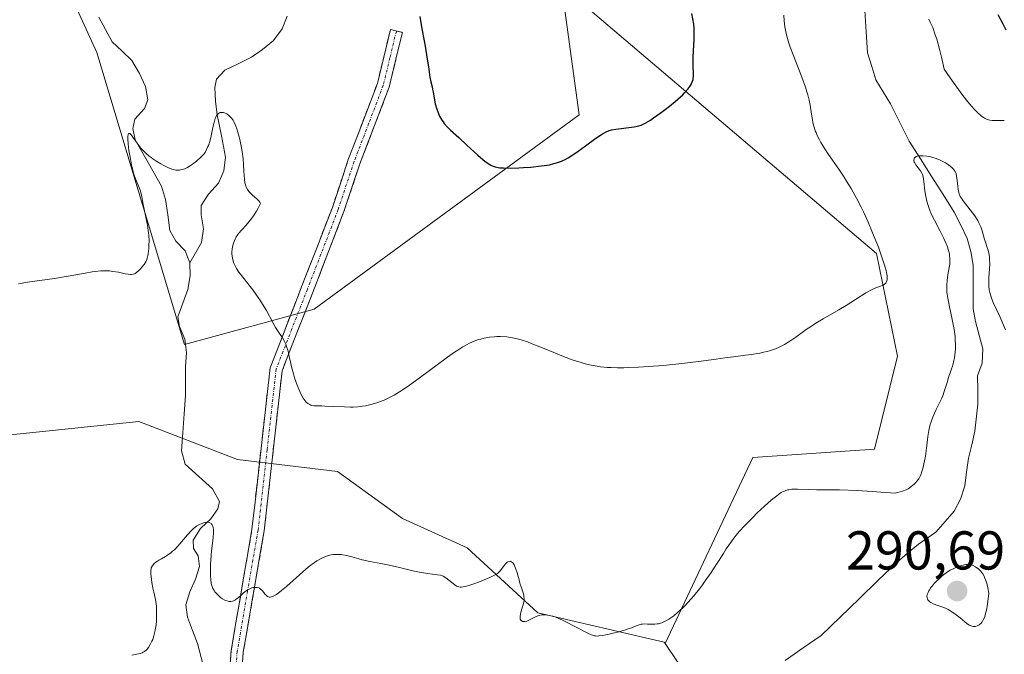
# Model space of a CAD drawing. Units: metres. Extents: x 622141 to 625623, y 4669349 to 4671722.
# Drawn here: x 624198 to 624378, y 4669490 to 4669607 of the extents above; entities that cross this region are included whole.
import ezdxf
from ezdxf.enums import TextEntityAlignment as Align

# ---------------------------------------------------------------- set-up
doc = ezdxf.new("R2010")
doc.units = ezdxf.units.M
doc.header["$MEASUREMENT"] = 0
doc.linetypes.add('TRAZO_Y_PUNTO', pattern=[1, 0.5, -0.25, 0, -0.25])
doc.linetypes.add('TRAZOSX2', pattern=[1.5, 1, -0.5])
for name, color, linetype, lineweight in [('Camino', 19, 'TRAZOSX2', 0), ('Camino Cxs', 19, 'Continuous', 0), ('Camino eje', 19, 'TRAZO_Y_PUNTO', 0), ('Carátula', 7, 'Continuous', 5), ('Corriente natural lineal', 142, 'Continuous', 13), ('Cultivos herbáceos CxS', 92, 'Continuous', 0), ('Curva de nivel maestra', 36, 'Continuous', 30), ('Curva de nivel normal', 36, 'Continuous', 0), ('Matorral CxS', 135, 'Continuous', 0), ('Punto de cota en terreno', 7, 'Continuous', 0), ('Rótulo de punto de cota en terreno', 19, 'Continuous', 0), ('Suelo desnudo CxS', 43, 'Continuous', 0)]:
    doc.layers.add(name, color=color, linetype=linetype, lineweight=lineweight)
doc.styles.add('Arial', font='txt', dxfattribs={"height": 0.2})

# ---------------------------------------------------------------- blocks, each defined once
blk = doc.blocks.new('*U190')
at = {"layer": 'Curva de nivel normal', "color": 36, "linetype": 'Continuous', "lineweight": 0}
blk.add_polyline3d([(624218.18, 4669490.13, 290), (624219.13, 4669490.3, 290), (624219.78, 4669490.47, 290), (624220.08, 4669490.58, 290), (624220.24, 4669490.66, 290), (624220.5, 4669490.82, 290), (624220.85, 4669491.1, 290), (624221, 4669491.26, 290), (624221.23, 4669491.53, 290), (624221.57, 4669492.06, 290), (624221.87, 4669492.67, 290), (624222.02, 4669493.03, 290), (624222.23, 4669493.66, 290), (624222.41, 4669494.39, 290), (624222.49, 4669494.8, 290), (624222.62, 4669495.7, 290), (624222.68, 4669496.34, 290), (624222.73, 4669497.67, 290), (624222.71, 4669498.64, 290), (624222.68, 4669499.1, 290), (624222.63, 4669499.54, 290), (624222.52, 4669500.35, 290), (624222.37, 4669501.1, 290), (624222.06, 4669502.46, 290), (624221.87, 4669503.42, 290), (624221.77, 4669504.02, 290), (624221.66, 4669505.05, 290), (624221.67, 4669505.63, 290), (624221.71, 4669505.94, 290), (624221.76, 4669506.12, 290), (624221.92, 4669506.46, 290), (624222.15, 4669506.77, 290), (624222.3, 4669506.93, 290), (624222.58, 4669507.17, 290), (624223.14, 4669507.54, 290), (624223.61, 4669507.8, 290), (624224.34, 4669508.21, 290), (624224.73, 4669508.46, 290), (624225.34, 4669508.9, 290), (624225.66, 4669509.16, 290), (624225.97, 4669509.45, 290), (624226.58, 4669510.1, 290), (624228.36, 4669512.2, 290), (624229.1, 4669512.99, 290), (624229.46, 4669513.32, 290), (624230.01, 4669513.75, 290), (624230.56, 4669514.09, 290), (624230.85, 4669514.22, 290), (624231.37, 4669514.4, 290), (624231.63, 4669514.45, 290), (624232, 4669514.47, 290), (624232.34, 4669514.41, 290), (624232.49, 4669514.35, 290), (624232.68, 4669514.23, 290), (624232.76, 4669514.16, 290), (624232.87, 4669514.02, 290), (624233, 4669513.76, 290), (624233.08, 4669513.44, 290), (624233.11, 4669513.19, 290), (624233.12, 4669512.62, 290), (624233.05, 4669511.62, 290), (624232.77, 4669509.24, 290), (624232.69, 4669508.41, 290), (624232.59, 4669506.74, 290), (624232.56, 4669505.57, 290), (624232.59, 4669504.52, 290), (624232.63, 4669504.05, 290), (624232.74, 4669503.25, 290), (624232.82, 4669502.91, 290), (624232.88, 4669502.7, 290), (624233.04, 4669502.32, 290), (624233.23, 4669501.97, 290), (624233.38, 4669501.76, 290), (624233.74, 4669501.34, 290), (624234.17, 4669500.92, 290), (624234.42, 4669500.72, 290), (624234.8, 4669500.45, 290), (624235.21, 4669500.23, 290), (624235.41, 4669500.14, 290), (624235.82, 4669500.01, 290), (624236.02, 4669499.98, 290), (624236.32, 4669499.97, 290), (624236.6, 4669500.02, 290), (624236.79, 4669500.09, 290), (624237.14, 4669500.27, 290), (624237.31, 4669500.39, 290), (624237.65, 4669500.65, 290), (624238.31, 4669501.25, 290), (624238.64, 4669501.54, 290), (624238.86, 4669501.72, 290), (624239.3, 4669502.04, 290), (624239.64, 4669502.23, 290), (624240.13, 4669502.44, 290), (624240.44, 4669502.52, 290), (624240.59, 4669502.55, 290), (624240.81, 4669502.56, 290), (624241.02, 4669502.55, 290), (624241.15, 4669502.53, 290), (624241.41, 4669502.45, 290), (624241.53, 4669502.39, 290), (624241.76, 4669502.25, 290), (624241.97, 4669502.07, 290), (624242.11, 4669501.93, 290), (624242.37, 4669501.62, 290), (624242.62, 4669501.27, 290), (624242.76, 4669501.11, 290), (624243, 4669500.91, 290), (624243.19, 4669500.82, 290), (624243.3, 4669500.79, 290), (624243.48, 4669500.78, 290), (624243.76, 4669500.83, 290), (624243.92, 4669500.88, 290), (624244.19, 4669500.99, 290), (624244.65, 4669501.26, 290), (624245.2, 4669501.65, 290), (624245.6, 4669501.98, 290), (624246.49, 4669502.74, 290), (624249.47, 4669505.42, 290), (624250.46, 4669506.25, 290), (624250.93, 4669506.62, 290), (624251.61, 4669507.11, 290), (624252.04, 4669507.4, 290), (624252.85, 4669507.86, 290), (624253.23, 4669508.04, 290), (624253.97, 4669508.33, 290), (624254.67, 4669508.5, 290), (624255.12, 4669508.57, 290), (624255.42, 4669508.59, 290), (624256, 4669508.6, 290), (624256.5, 4669508.56, 290), (624256.82, 4669508.52, 290), (624257.47, 4669508.4, 290), (624258.44, 4669508.16, 290), (624259.71, 4669507.79, 290), (624260.34, 4669507.62, 290), (624261.75, 4669507.3, 290), (624263.78, 4669506.92, 290), (624264.96, 4669506.69, 290), (624266.94, 4669506.25, 290), (624269.64, 4669505.61, 290), (624270.84, 4669505.36, 290), (624272.29, 4669505.1, 290), (624274.14, 4669504.87, 290), (624274.65, 4669504.77, 290), (624274.88, 4669504.71, 290), (624275.18, 4669504.58, 290), (624275.65, 4669504.29, 290), (624277.31, 4669502.99, 290), (624277.61, 4669502.8, 290), (624277.77, 4669502.73, 290), (624278.02, 4669502.66, 290), (624278.3, 4669502.62, 290), (624278.46, 4669502.62, 290), (624278.84, 4669502.66, 290), (624279.05, 4669502.7, 290), (624279.42, 4669502.78, 290), (624279.84, 4669502.9, 290), (624280.8, 4669503.21, 290), (624281.83, 4669503.59, 290), (624282.52, 4669503.85, 290), (624283.73, 4669504.37, 290), (624284.09, 4669504.54, 290), (624284.67, 4669504.84, 290), (624285.08, 4669505.1, 290), (624285.3, 4669505.27, 290), (624285.63, 4669505.62, 290), (624285.96, 4669506.06, 290), (624286.37, 4669506.64, 290), (624286.58, 4669506.89, 290), (624286.87, 4669507.15, 290), (624287.02, 4669507.24, 290), (624287.25, 4669507.32, 290), (624287.47, 4669507.33, 290), (624287.57, 4669507.3, 290), (624287.75, 4669507.2, 290), (624287.84, 4669507.13, 290), (624287.97, 4669506.98, 290), (624288.16, 4669506.68, 290), (624288.25, 4669506.5, 290), (624288.43, 4669506.05, 290), (624288.69, 4669505.2, 290), (624289.05, 4669503.93, 290), (624289.22, 4669503.3, 290), (624289.49, 4669502.47, 290), (624289.8, 4669501.53, 290), (624289.9, 4669501.11, 290), (624289.94, 4669500.9, 290), (624289.97, 4669500.51, 290), (624289.96, 4669500.14, 290), (624289.94, 4669499.89, 290), (624289.83, 4669499.38, 290), (624289.65, 4669498.8, 290), (624289.39, 4669498.03, 290), (624289.29, 4669497.67, 290), (624289.23, 4669497.23, 290), (624289.24, 4669497.03, 290), (624289.28, 4669496.76, 290), (624289.38, 4669496.55, 290), (624289.45, 4669496.46, 290), (624289.7, 4669496.31, 290), (624289.86, 4669496.28, 290), (624290.14, 4669496.28, 290), (624290.46, 4669496.36, 290), (624290.63, 4669496.43, 290), (624291.2, 4669496.72, 290), (624292.04, 4669497.17, 290), (624292.49, 4669497.35, 290), (624292.71, 4669497.42, 290), (624293.17, 4669497.5, 290), (624293.63, 4669497.52, 290), (624293.95, 4669497.51, 290), (624294.59, 4669497.42, 290), (624295.26, 4669497.25, 290), (624295.62, 4669497.13, 290), (624296.24, 4669496.9, 290), (624297.38, 4669496.37, 290), (624301.67, 4669494.16, 290), (624302.25, 4669493.89, 290), (624302.5, 4669493.8, 290), (624302.85, 4669493.7, 290), (624303.02, 4669493.67, 290), (624303.37, 4669493.64, 290), (624303.65, 4669493.65, 290), (624304.34, 4669493.74, 290), (624305.56, 4669493.99, 290), (624306.26, 4669494.15, 290), (624307.34, 4669494.43, 290), (624308.37, 4669494.72, 290), (624308.83, 4669494.87, 290), (624309.63, 4669495.16, 290), (624310.48, 4669495.5, 290), (624310.86, 4669495.64, 290), (624311.39, 4669495.79, 290), (624311.67, 4669495.83, 290), (624311.95, 4669495.85, 290), (624312.56, 4669495.84, 290), (624313.43, 4669495.8, 290), (624313.88, 4669495.81, 290), (624314.35, 4669495.86, 290), (624314.58, 4669495.9, 290), (624314.94, 4669495.99, 290), (624315.19, 4669496.07, 290), (624315.68, 4669496.28, 290), (624315.94, 4669496.41, 290), (624316.46, 4669496.72, 290), (624316.99, 4669497.08, 290), (624317.36, 4669497.36, 290), (624318.13, 4669498, 290), (624318.95, 4669498.76, 290), (624319.37, 4669499.18, 290), (624320.03, 4669499.86, 290), (624321.04, 4669501.01, 290), (624322.08, 4669502.31, 290), (624322.61, 4669503.01, 290), (624323.14, 4669503.75, 290), (624324.19, 4669505.28, 290), (624325.21, 4669506.83, 290), (624326.44, 4669508.75, 290), (624326.98, 4669509.59, 290), (624327.91, 4669510.96, 290), (624328.34, 4669511.55, 290), (624329.02, 4669512.4, 290), (624329.4, 4669512.83, 290), (624330.29, 4669513.8, 290), (624331.81, 4669515.35, 290), (624332.66, 4669516.18, 290), (624333.95, 4669517.41, 290), (624335.17, 4669518.5, 290), (624335.72, 4669518.96, 290), (624336.21, 4669519.34, 290), (624336.51, 4669519.56, 290), (624337.05, 4669519.91, 290), (624337.29, 4669520.05, 290), (624337.75, 4669520.26, 290), (624338.17, 4669520.39, 290), (624338.44, 4669520.45, 290), (624338.99, 4669520.52, 290), (624339.31, 4669520.53, 290), (624340.04, 4669520.53, 290), (624342.04, 4669520.46, 290), (624343.46, 4669520.44, 290), (624346.01, 4669520.42, 290), (624347.7, 4669520.39, 290), (624350.95, 4669520.27, 290), (624353.69, 4669520.11, 290), (624355.25, 4669520, 290), (624357.86, 4669519.79, 290), (624358.38, 4669519.92, 290), (624359.25, 4669520.17, 290), (624359.9, 4669520.44, 290), (624360.25, 4669520.62, 290), (624360.46, 4669520.74, 290), (624360.82, 4669521, 290), (624361.36, 4669521.46, 290), (624361.68, 4669521.78, 290), (624361.87, 4669522, 290), (624362.19, 4669522.44, 290), (624362.47, 4669522.95, 290), (624362.63, 4669523.33, 290), (624362.73, 4669523.62, 290), (624362.93, 4669524.32, 290), (624363.26, 4669525.75, 290), (624363.42, 4669526.61, 290), (624363.64, 4669528.04, 290), (624363.89, 4669530.17, 290), (624364.06, 4669531.27, 290), (624364.3, 4669532.36, 290), (624364.45, 4669532.9, 290), (624364.63, 4669533.43, 290), (624365.06, 4669534.46, 290), (624365.38, 4669535.12, 290), (624366, 4669536.37, 290), (624366.42, 4669537.24, 290), (624366.59, 4669537.65, 290), (624366.88, 4669538.44, 290), (624367.38, 4669540.06, 290), (624367.67, 4669540.98, 290), (624368.16, 4669542.43, 290), (624368.41, 4669543.25, 290), (624368.63, 4669544.14, 290), (624368.73, 4669544.62, 290), (624368.87, 4669545.63, 290), (624368.91, 4669546.16, 290), (624368.93, 4669547.01, 290), (624368.89, 4669547.9, 290), (624368.84, 4669548.51, 290), (624368.68, 4669549.76, 290), (624368.34, 4669551.63, 290), (624367.85, 4669553.93, 290), (624367.65, 4669554.91, 290), (624367.53, 4669555.55, 290), (624367.37, 4669556.6, 290), (624367.32, 4669557.43, 290), (624367.32, 4669557.9, 290), (624367.4, 4669558.77, 290), (624367.55, 4669559.78, 290), (624367.78, 4669561.14, 290), (624367.86, 4669561.76, 290), (624367.91, 4669562.5, 290), (624367.91, 4669562.85, 290), (624367.85, 4669563.37, 290), (624367.8, 4669563.64, 290), (624367.66, 4669564.23, 290), (624367.44, 4669564.9, 290), (624367.03, 4669565.9, 290), (624366.79, 4669566.46, 290), (624366.12, 4669567.81, 290), (624365.07, 4669569.82, 290), (624364.56, 4669570.88, 290), (624364.1, 4669571.97, 290), (624363.9, 4669572.52, 290), (624363.74, 4669573.08, 290), (624363.49, 4669574.16, 290), (624363.32, 4669575.19, 290), (624363.12, 4669576.9, 290), (624362.98, 4669577.76, 290), (624362.86, 4669578.17, 290), (624362.76, 4669578.41, 290), (624362.5, 4669578.85, 290), (624361.69, 4669579.94, 290), (624361.47, 4669580.29, 290), (624361.39, 4669580.46, 290), (624361.31, 4669580.74, 290), (624361.3, 4669580.87, 290), (624361.34, 4669581.05, 290), (624361.42, 4669581.21, 290), (624361.65, 4669581.4, 290), (624361.75, 4669581.46, 290), (624361.94, 4669581.52, 290), (624362.35, 4669581.6, 290), (624362.58, 4669581.61, 290), (624362.98, 4669581.61, 290), (624363.65, 4669581.55, 290), (624364.39, 4669581.4, 290), (624364.78, 4669581.29, 290), (624365.18, 4669581.16, 290), (624365.98, 4669580.84, 290), (624366.75, 4669580.47, 290), (624367.07, 4669580.29, 290), (624367.65, 4669579.93, 290), (624368.02, 4669579.67, 290), (624368.26, 4669579.48, 290), (624368.39, 4669579.36, 290), (624368.62, 4669579.11, 290), (624368.71, 4669578.98, 290), (624368.86, 4669578.73, 290), (624368.97, 4669578.47, 290), (624369.03, 4669578.28, 290), (624369.12, 4669577.88, 290), (624369.24, 4669577.09, 290), (624369.35, 4669575.99, 290), (624369.41, 4669575.48, 290), (624369.52, 4669574.9, 290), (624369.61, 4669574.62, 290), (624369.81, 4669574.18, 290), (624370.12, 4669573.67, 290), (624370.34, 4669573.37, 290), (624371.17, 4669572.28, 290), (624372.03, 4669571.16, 290), (624372.44, 4669570.59, 290), (624372.99, 4669569.75, 290), (624373.21, 4669569.35, 290), (624373.55, 4669568.59, 290), (624373.8, 4669567.87, 290), (624374.2, 4669566.49, 290), (624374.43, 4669565.79, 290), (624374.75, 4669564.83, 290), (624374.89, 4669564.32, 290), (624375.06, 4669563.54, 290), (624375.12, 4669563.12, 290), (624375.16, 4669562.7, 290), (624375.19, 4669561.82, 290), (624375.16, 4669560.93, 290), (624375.05, 4669559.23, 290), (624375.02, 4669558.22, 290), (624375.03, 4669557.74, 290), (624375.11, 4669557.03, 290), (624375.26, 4669556.31, 290), (624375.37, 4669555.93, 290), (624375.51, 4669555.54, 290), (624375.84, 4669554.73, 290), (624377.03, 4669552.16, 290), (624378.06, 4669549.74, 290)], dxfattribs=at)
blk = doc.blocks.new('5PATER')
at = {"layer": 'Carátula', "linetype": 'Continuous', "lineweight": 5}
h = blk.add_hatch(color=250, dxfattribs=at)
edge = h.paths.add_edge_path()
edge.add_ellipse((0, 0.01), major_axis=(-1.33, -1.34), ratio=0.999422, start_angle=0, end_angle=360)

msp = doc.modelspace()

# ---------------------------------------------------------------- linework, layer by layer
at = {"layer": 'Camino', "color": 19, "linetype": 'TRAZOSX2', "lineweight": 0}
for points in [[(624240.0801, 4669449.7001), (624239.4501, 4669463.7501), (624238.5401, 4669468.5801), (624236.5201, 4669479.1501), (624235.9901, 4669486.1701), (624236.3601, 4669490.9301), (624240.1801, 4669513.2101), (624243.5001, 4669542.7801), (624249.2701, 4669557.5801), (624254.8901, 4669572.1501), (624257.8101, 4669580.9201), (624263.1301, 4669594.8401), (624265.5101, 4669604.7201), (624266.6051, 4669604.4601)], [(624266.6051, 4669604.4601), (624267.7001, 4669604.2001), (624265.2901, 4669594.1701), (624259.9301, 4669580.1601), (624257.0101, 4669571.3901), (624251.3701, 4669556.7701), (624245.7001, 4669542.2401), (624242.4101, 4669512.8901), (624238.5901, 4669490.6601), (624238.2401, 4669486.1701), (624238.7501, 4669479.4501), (624240.7501, 4669469.0001), (624241.6901, 4669464.0101), (624242.3301, 4669450.0301)]]:
    msp.add_lwpolyline(points, dxfattribs=at)
at = {"layer": 'Camino Cxs', "color": 19, "linetype": 'Continuous', "lineweight": 0}
msp.add_polyline3d([(624235.9901, 4669486.1701, 288.5006), (624236.3601, 4669490.9301, 289.0014), (624237.1241, 4669495.3861, 289.4874), (624237.8881, 4669499.8421, 289.8931), (624238.6521, 4669504.2981, 290.2704), (624239.4161, 4669508.7541, 290.5518), (624240.1801, 4669513.2101, 290.6287), (624240.7334, 4669518.1384, 291.1717), (624241.2867, 4669523.0667, 291.6781), (624241.8401, 4669527.9951, 292.2742), (624242.3934, 4669532.9234, 292.9077), (624242.9467, 4669537.8517, 293.6047), (624243.5001, 4669542.7801, 294.2014), (624244.9426, 4669546.4801, 294.6793), (624246.3851, 4669550.1801, 295.1295), (624247.8276, 4669553.8801, 295.5872), (624249.2701, 4669557.5801, 295.8998), (624250.6751, 4669561.2226, 296.3038), (624252.0801, 4669564.8651, 296.7589), (624253.4851, 4669568.5076, 297.1654), (624254.8901, 4669572.1501, 297.3921), (624256.3501, 4669576.5351, 297.6659), (624257.8101, 4669580.9201, 297.8229), (624259.5834, 4669585.5601, 297.881), (624261.3567, 4669590.2001, 298.0326), (624263.1301, 4669594.8401, 298.289), (624263.9234, 4669598.1334, 298.3647), (624264.7167, 4669601.4267, 298.6307), (624265.5101, 4669604.7201, 298.8138), (624267.7001, 4669604.2001, 299.1741), (624266.8967, 4669600.8567, 298.8277), (624266.0934, 4669597.5134, 298.5678), (624265.2901, 4669594.1701, 298.528), (624263.9501, 4669590.6676, 298.3741), (624262.6101, 4669587.1651, 298.2186), (624261.2701, 4669583.6626, 298.1823), (624259.9301, 4669580.1601, 298.1124), (624258.4701, 4669575.7751, 297.9973), (624257.0101, 4669571.3901, 297.7383), (624255.6001, 4669567.7351, 297.4788), (624254.1901, 4669564.0801, 297.0913), (624252.7801, 4669560.4251, 296.6005), (624251.3701, 4669556.7701, 296.1358), (624249.9526, 4669553.1376, 295.8627), (624248.5351, 4669549.5051, 295.5161), (624247.1176, 4669545.8726, 294.9222), (624245.7001, 4669542.2401, 294.3624), (624245.1517, 4669537.3484, 293.7858), (624244.6034, 4669532.4567, 293.0637), (624244.0551, 4669527.5651, 292.4585), (624243.5067, 4669522.6734, 291.8892), (624242.9584, 4669517.7817, 291.2941), (624242.4101, 4669512.8901, 290.7456), (624241.6461, 4669508.4441, 290.4328), (624240.8821, 4669503.9981, 290.1347), (624240.1181, 4669499.5521, 289.8033), (624239.3541, 4669495.1061, 289.4534), (624238.5901, 4669490.6601, 288.9969), (624238.2401, 4669486.1701, 288.4398)], dxfattribs=at)
at = {"layer": 'Camino eje', "color": 19, "linetype": 'TRAZO_Y_PUNTO', "lineweight": 0}
msp.add_lwpolyline([(624266.6051, 4669604.4601), (624265.4151, 4669599.5201), (624264.2101, 4669594.5051), (624261.5301, 4669587.5001), (624258.8701, 4669580.5401), (624255.9501, 4669571.7701), (624250.3201, 4669557.1751), (624247.4851, 4669549.9101), (624244.6001, 4669542.5101), (624242.9401, 4669527.7251), (624241.2951, 4669513.0501), (624239.3851, 4669501.9351), (624237.4751, 4669490.7951), (624237.1151, 4669486.1701), (624237.6351, 4669479.3001), (624239.6451, 4669468.7901), (624240.5701, 4669463.8801), (624240.8901, 4669456.8901), (624241.2056, 4669449.8652)], dxfattribs=at)
at = {"layer": 'Corriente natural lineal', "color": 142, "linetype": 'Continuous', "lineweight": 13}
for points in [[(624212.1601, 4669606.9701, 297.0726), (624213.3651, 4669604.7301, 297.1322), (624214.5701, 4669602.4901, 297.0111), (624216.3951, 4669600.7801, 296.6298), (624218.2201, 4669599.0701, 296.52), (624219.5901, 4669596.6901, 296.3423), (624220.6801, 4669594.2901, 295.9505), (624221.1401, 4669591.8601, 295.7065), (624220.5101, 4669590.2501, 295.6617), (624218.7601, 4669588.2901, 295.5105), (624218.3901, 4669586.5901, 295.3678), (624218.8201, 4669584.5001, 295.2262), (624221.2351, 4669580.2651, 294.6982), (624223.6501, 4669576.0301, 294.272), (624224.3701, 4669573.6301, 294.0621), (624224.7651, 4669570.7701, 293.8895), (624225.1601, 4669567.9101, 293.6959), (624226.2401, 4669565.9901, 293.3344), (624227.9601, 4669564.1701, 293.2606), (624228.8101, 4669562.0101, 293.3128)], [(624246.6101, 4669607.2001, 296.3653), (624245.7001, 4669604.8701, 296.2159), (624244.1001, 4669602.7001, 296.3133), (624242.1201, 4669601.0601, 296.3761), (624240.1001, 4669599.6501, 296.1679), (624237.6701, 4669598.4801, 295.7658), (624235.2401, 4669597.3101, 295.6403), (624233.6601, 4669595.6701, 295.5715), (624233.3601, 4669594.1301, 295.5082), (624233.4801, 4669591.6301, 295.3281), (624233.8201, 4669589.1201, 295.0776), (624234.5851, 4669585.2351, 294.8358), (624235.3501, 4669581.3501, 294.4615), (624235.0001, 4669578.8801, 294.1976), (624234.0401, 4669576.5701, 294.1892), (624232.2401, 4669574.6001, 293.8337), (624230.9101, 4669572.5001, 293.4908), (624230.8501, 4669570.7901, 293.4081), (624231.3001, 4669568.2101, 293.2942), (624230.9201, 4669565.7501, 293.4832), (624228.8101, 4669562.0101, 293.3128)], [(624352.3051, 4669608.2051, 291.6874), (624352.5726, 4669604.3276, 291.5366), (624352.8401, 4669600.4501, 291.2656), (624353.6001, 4669597.9851, 291.1229), (624354.3601, 4669595.5201, 291.063), (624355.6901, 4669593.3101, 290.7919), (624357.0201, 4669591.1001, 290.6637), (624358.7451, 4669587.7001, 290.6031), (624360.4701, 4669584.3001, 290.3131), (624362.5301, 4669581.0401, 290.1115), (624364.5901, 4669577.7801, 289.8488), (624366.6501, 4669574.5201, 289.586), (624368.7101, 4669571.2601, 289.6663), (624369.8901, 4669568.8701, 289.4354), (624371.0701, 4669566.4801, 289.2832), (624371.7601, 4669564.0901, 289.2155), (624372.1301, 4669561.5801, 289.2162), (624372.1551, 4669557.5901, 289.0045), (624372.1801, 4669553.6001, 288.6784), (624372.5901, 4669551.2301, 288.6697), (624373.2451, 4669548.7451, 288.6133), (624373.9001, 4669546.2601, 288.3935), (624373.8001, 4669543.6301, 288.1055), (624372.9601, 4669541.2801, 287.9529), (624373.0001, 4669538.6951, 287.7937), (624373.0401, 4669536.1101, 287.6577), (624372.4901, 4669531.1501, 287.3745), (624371.8851, 4669528.6851, 287.1343), (624371.2801, 4669526.2201, 287.0077), (624370.9551, 4669523.6851, 286.9633), (624370.6301, 4669521.1501, 286.8713), (624369.8701, 4669518.7201, 286.7694), (624368.6801, 4669516.5301, 286.7893), (624367.0101, 4669514.6051, 286.6101), (624365.3401, 4669512.6801, 286.6099), (624362.1301, 4669510.4501, 286.3908), (624360.1651, 4669508.7901, 286.2206), (624358.2001, 4669507.1301, 286.391), (624354.7401, 4669503.7876, 285.9712), (624351.2801, 4669500.4451, 285.7901), (624347.8201, 4669497.1026, 285.5355), (624344.3601, 4669493.7601, 285.342), (624341.0534, 4669491.4501, 285.6083), (624337.7468, 4669489.1401, 285.3187)], [(624228.8101, 4669562.0101, 293.3128), (624228.8501, 4669559.5901, 293.2576), (624228.4201, 4669557.1301, 293.1204), (624227.5251, 4669554.6301, 292.8156), (624226.6301, 4669552.1301, 292.4051), (624226.9101, 4669550.3601, 292.3182), (624227.9101, 4669548.0401, 292.1845), (624228.2001, 4669545.5701, 292.052), (624228.0001, 4669542.9601, 291.8884), (624228.0051, 4669540.3401, 291.7085), (624228.0101, 4669537.7201, 291.5369), (624227.7701, 4669534.3268, 291.3007), (624227.5301, 4669530.9334, 291.0081), (624227.2901, 4669527.5401, 290.7905), (624227.9701, 4669525.1301, 290.7759), (624230.4701, 4669522.8751, 290.5502), (624232.9701, 4669520.6201, 290.4652), (624234.2201, 4669518.3001, 290.437), (624233.9201, 4669516.9301, 290.3175), (624232.6601, 4669515.1301, 290.0602), (624230.7601, 4669513.3301, 289.8889), (624229.4201, 4669511.2101, 289.9519), (624229.4501, 4669509.6701, 289.8484), (624230.3601, 4669508.3201, 289.7737), (624230.5501, 4669506.3801, 289.7187), (624229.8701, 4669504.0401, 289.6237), (624228.7801, 4669501.7601, 289.4448), (624228.0901, 4669499.3301, 289.2799), (624228.3701, 4669497.0701, 289.1511), (624229.3001, 4669494.6701, 289.0261), (624230.2301, 4669492.2701, 288.9026), (624231.1751, 4669488.5401, 288.6716)]]:
    msp.add_polyline3d(points, dxfattribs=at)
at = {"layer": 'Cultivos herbáceos CxS', "color": 92, "linetype": 'Continuous', "lineweight": 0}
for points in [[(624181.5559, 4669666.6805, 302.8529), (624211.7917, 4669600.5385, 296.7369), (624227.8211, 4669547.0323, 291.9895), (624251.5429, 4669553.5053, 296.4996), (624300.0637, 4669589.1049, 300.2775), (624296.8323, 4669612.8223, 302.6848), (624354.4703, 4669563.6885, 294.5113), (624358.2869, 4669544.8753, 293.4633), (624354.1227, 4669527.8679, 291.6913), (624331.8533, 4669526.3495, 291.8904), (624315.7727, 4669492.2797, 287.5581), (624315.7727, 4669492.2797, 287.5581), (624315.6321, 4669492.4883, 287.658), (624292.5143, 4669497.9159, 289.4397), (624279.5759, 4669509.7815, 290.7948), (624267.7151, 4669515.1755, 291.8822), (624255.8553, 4669523.8063, 293.2441), (624237.5253, 4669525.9631, 291.6848), (624219.4941, 4669532.9285, 291.8086), (624193.0027, 4669530.1881, 292.9614)], [(624315.7727, 4669492.2797, 287.5581), (624331.8533, 4669526.3495, 291.8904), (624354.1227, 4669527.8679, 291.6913), (624358.2869, 4669544.8753, 293.4633), (624354.4703, 4669563.6885, 294.5113), (624296.8323, 4669612.8223, 302.6848), (624300.0637, 4669589.1049, 300.2775), (624251.5429, 4669553.5053, 296.4996), (624227.8211, 4669547.0323, 291.9895), (624211.7917, 4669600.5385, 296.7369), (624181.5559, 4669666.6805, 302.8529)], [(624315.7727, 4669492.2797, 287.5581), (624315.6321, 4669492.4883, 287.658), (624292.5143, 4669497.9159, 289.4397), (624279.5759, 4669509.7815, 290.7948), (624267.7151, 4669515.1755, 291.8822), (624255.8553, 4669523.8063, 293.2441), (624237.5253, 4669525.9631, 291.6848), (624219.4941, 4669532.9285, 291.8086), (624193.0027, 4669530.1881, 292.9614), (624177.1467, 4669529.2517, 293.2054), (624157.7361, 4669533.5145, 293.9119), (624141.8269, 4669533.4505, 294.4497), (624128.2707, 4669528.3277, 294.9222)]]:
    msp.add_polyline3d(points, dxfattribs=at)
at = {"layer": 'Curva de nivel maestra', "color": 36, "linetype": 'Continuous', "lineweight": 30}
for points in [[(624270.88, 4669607.09, 300), (624270.99, 4669606.34, 300), (624271.31, 4669604.56, 300), (624271.86, 4669601.69, 300), (624272.14, 4669600.07, 300), (624272.54, 4669597.49, 300), (624272.6, 4669596.95, 300), (624272.75, 4669596, 300), (624272.92, 4669595.17, 300), (624273.15, 4669594.23, 300), (624273.24, 4669593.81, 300), (624273.38, 4669592.94, 300), (624273.56, 4669591.78, 300), (624273.7, 4669591.14, 300), (624273.99, 4669590.17, 300), (624274.18, 4669589.66, 300), (624274.52, 4669588.89, 300), (624274.92, 4669588.16, 300), (624275.14, 4669587.82, 300), (624275.37, 4669587.5, 300), (624275.89, 4669586.91, 300), (624276.48, 4669586.32, 300), (624278.02, 4669584.94, 300), (624279.49, 4669583.58, 300), (624281.53, 4669581.7, 300), (624282.4, 4669580.94, 300), (624282.77, 4669580.63, 300), (624283.38, 4669580.18, 300), (624283.87, 4669579.89, 300), (624284.15, 4669579.76, 300), (624284.66, 4669579.59, 300), (624285.23, 4669579.47, 300), (624285.56, 4669579.43, 300), (624286.18, 4669579.38, 300), (624287.46, 4669579.36, 300), (624289.01, 4669579.41, 300), (624289.88, 4669579.46, 300), (624291.22, 4669579.55, 300), (624293.11, 4669579.74, 300), (624293.66, 4669579.81, 300), (624294.62, 4669579.98, 300), (624295.44, 4669580.17, 300), (624295.93, 4669580.31, 300), (624296.81, 4669580.63, 300), (624297.63, 4669581.01, 300), (624298.05, 4669581.24, 300), (624298.72, 4669581.64, 300), (624299.86, 4669582.43, 300), (624301.22, 4669583.44, 300), (624303.11, 4669584.83, 300), (624303.95, 4669585.41, 300), (624304.32, 4669585.64, 300), (624304.98, 4669586, 300), (624305.57, 4669586.24, 300), (624305.95, 4669586.35, 300), (624306.77, 4669586.51, 300), (624310.11, 4669586.91, 300), (624310.69, 4669587.01, 300), (624310.96, 4669587.09, 300), (624311.4, 4669587.24, 300), (624311.88, 4669587.45, 300), (624312.14, 4669587.59, 300), (624313.09, 4669588.16, 300), (624313.67, 4669588.54, 300), (624314.88, 4669589.4, 300), (624315.56, 4669589.89, 300), (624316.59, 4669590.69, 300), (624317.62, 4669591.54, 300), (624318.11, 4669591.96, 300), (624319.02, 4669592.8, 300), (624319.42, 4669593.21, 300), (624319.93, 4669593.78, 300), (624320.33, 4669594.32, 300), (624320.53, 4669594.66, 300), (624320.64, 4669594.87, 300), (624320.81, 4669595.29, 300), (624320.9, 4669595.59, 300), (624320.94, 4669595.79, 300), (624320.99, 4669596.18, 300), (624321, 4669596.77, 300), (624320.93, 4669598.02, 300), (624320.91, 4669598.55, 300), (624320.92, 4669599.66, 300), (624320.97, 4669600.81, 300), (624321.09, 4669602.89, 300), (624321.13, 4669603.92, 300), (624321.13, 4669604.34, 300), (624321.11, 4669604.91, 300), (624321.02, 4669605.73, 300), (624320.69, 4669607.67, 300)], [(624376.68, 4669607.47, 300), (624377.56, 4669605.77, 300), (624378.16, 4669604.69, 300)]]:
    msp.add_polyline3d(points, dxfattribs=at)
at = {"layer": 'Curva de nivel normal', "color": 36, "linetype": 'Continuous', "lineweight": 0}
for points in [[(624197.46, 4669558.17, 295), (624199.09, 4669558.46, 295), (624204.04, 4669559.14, 295), (624206.56, 4669559.55, 295), (624209.64, 4669560.11, 295), (624210.94, 4669560.33, 295), (624211.51, 4669560.41, 295), (624212.5, 4669560.51, 295), (624213.32, 4669560.54, 295), (624213.82, 4669560.53, 295), (624214.13, 4669560.51, 295), (624214.73, 4669560.44, 295), (624215.74, 4669560.26, 295), (624216.98, 4669559.99, 295), (624217.5, 4669559.9, 295), (624217.93, 4669559.86, 295), (624218.11, 4669559.86, 295), (624218.45, 4669559.91, 295), (624218.65, 4669559.99, 295), (624218.78, 4669560.05, 295), (624219.05, 4669560.22, 295), (624219.52, 4669560.64, 295), (624219.84, 4669560.97, 295), (624220.05, 4669561.21, 295), (624220.42, 4669561.69, 295), (624220.73, 4669562.16, 295), (624220.85, 4669562.41, 295), (624221.01, 4669562.84, 295), (624221.13, 4669563.36, 295), (624221.19, 4669563.66, 295), (624221.3, 4669564.63, 295), (624221.33, 4669565.18, 295), (624221.35, 4669566.08, 295), (624221.31, 4669567.01, 295), (624221.27, 4669567.48, 295), (624221.21, 4669567.95, 295), (624221.06, 4669568.87, 295), (624220.5, 4669571.51, 295), (624220.28, 4669572.71, 295), (624220.02, 4669574.18, 295), (624219.86, 4669574.84, 295), (624219.77, 4669575.16, 295), (624219.55, 4669575.77, 295), (624218.88, 4669577.39, 295), (624218.63, 4669578.06, 295), (624218.51, 4669578.41, 295), (624218.35, 4669578.98, 295), (624218.12, 4669579.98, 295), (624217.8, 4669581.66, 295), (624217.66, 4669582.55, 295), (624217.5, 4669583.81, 295), (624217.45, 4669584.74, 295), (624217.45, 4669585.11, 295), (624217.51, 4669585.51, 295), (624217.58, 4669585.67, 295), (624217.71, 4669585.72, 295), (624217.81, 4669585.68, 295), (624218.05, 4669585.43, 295), (624219.14, 4669583.9, 295), (624219.78, 4669583.09, 295), (624220.14, 4669582.69, 295), (624220.73, 4669582.11, 295), (624221.36, 4669581.55, 295), (624221.7, 4669581.28, 295), (624222.04, 4669581.02, 295), (624222.76, 4669580.54, 295), (624223.48, 4669580.12, 295), (624223.94, 4669579.87, 295), (624224.8, 4669579.45, 295), (624225.52, 4669579.17, 295), (624225.83, 4669579.07, 295), (624226.27, 4669578.99, 295), (624226.48, 4669578.97, 295), (624226.89, 4669578.98, 295), (624227.1, 4669579.01, 295), (624227.52, 4669579.11, 295), (624227.95, 4669579.27, 295), (624228.24, 4669579.41, 295), (624228.85, 4669579.76, 295), (624229.56, 4669580.26, 295), (624230.02, 4669580.62, 295), (624230.82, 4669581.33, 295), (624231.21, 4669581.74, 295), (624231.38, 4669581.93, 295), (624231.59, 4669582.23, 295), (624231.88, 4669582.73, 295), (624232.13, 4669583.3, 295), (624232.26, 4669583.63, 295), (624232.45, 4669584.21, 295), (624232.72, 4669585.29, 295), (624232.9, 4669586.16, 295), (624233.14, 4669587.36, 295), (624233.29, 4669587.93, 295), (624233.45, 4669588.44, 295), (624233.54, 4669588.67, 295), (624233.69, 4669588.96, 295), (624233.85, 4669589.19, 295), (624233.97, 4669589.31, 295), (624234.06, 4669589.38, 295), (624234.23, 4669589.48, 295), (624234.37, 4669589.53, 295), (624234.65, 4669589.56, 295), (624234.95, 4669589.52, 295), (624235.15, 4669589.46, 295), (624235.56, 4669589.27, 295), (624235.96, 4669589, 295), (624236.15, 4669588.83, 295), (624236.43, 4669588.52, 295), (624236.71, 4669588.13, 295), (624236.85, 4669587.9, 295), (624237.11, 4669587.36, 295), (624237.24, 4669587.04, 295), (624237.43, 4669586.52, 295), (624237.61, 4669585.92, 295), (624237.95, 4669584.56, 295), (624238.24, 4669583.06, 295), (624238.36, 4669582.38, 295), (624238.54, 4669581.03, 295), (624238.63, 4669580.08, 295), (624238.7, 4669578.79, 295), (624238.79, 4669577.32, 295), (624238.88, 4669576.68, 295), (624239.04, 4669576.1, 295), (624239.14, 4669575.83, 295), (624239.34, 4669575.45, 295), (624239.6, 4669575.09, 295), (624239.8, 4669574.87, 295), (624240.24, 4669574.44, 295), (624241.1, 4669573.69, 295), (624241.45, 4669573.35, 295), (624241.62, 4669573.13, 295), (624241.67, 4669573.02, 295), (624241.73, 4669572.86, 295), (624241.29, 4669572, 295), (624241, 4669571.49, 295), (624240.44, 4669570.58, 295), (624240.16, 4669570.19, 295), (624239.63, 4669569.49, 295), (624239.14, 4669568.92, 295), (624238.32, 4669568.05, 295), (624237.71, 4669567.36, 295), (624237.44, 4669567, 295), (624237.31, 4669566.78, 295), (624237.09, 4669566.35, 295), (624236.8, 4669565.61, 295), (624236.67, 4669565.2, 295), (624236.54, 4669564.55, 295), (624236.49, 4669563.96, 295), (624236.49, 4669563.66, 295), (624236.53, 4669563.21, 295), (624236.66, 4669562.53, 295), (624236.79, 4669562.12, 295), (624236.87, 4669561.91, 295), (624237.02, 4669561.57, 295), (624237.35, 4669560.99, 295), (624237.8, 4669560.31, 295), (624238.09, 4669559.91, 295), (624239.19, 4669558.5, 295), (624240.33, 4669557.03, 295), (624240.91, 4669556.25, 295), (624241.74, 4669555.05, 295), (624242.13, 4669554.44, 295), (624242.82, 4669553.26, 295), (624243.99, 4669551.09, 295), (624244.5, 4669550.18, 295), (624244.75, 4669549.78, 295), (624245.21, 4669549.08, 295), (624245.77, 4669548.24, 295), (624246.03, 4669547.81, 295), (624246.26, 4669547.34, 295), (624246.36, 4669547.09, 295), (624246.51, 4669546.69, 295), (624246.78, 4669545.8, 295), (624247.01, 4669544.84, 295), (624247.29, 4669543.55, 295), (624247.43, 4669542.93, 295), (624247.76, 4669541.67, 295), (624247.99, 4669540.92, 295), (624248.46, 4669539.58, 295), (624248.94, 4669538.42, 295), (624249.18, 4669537.9, 295), (624249.56, 4669537.22, 295), (624249.92, 4669536.71, 295), (624250.11, 4669536.49, 295), (624250.42, 4669536.22, 295), (624250.77, 4669536.02, 295), (624250.95, 4669535.94, 295), (624251.15, 4669535.89, 295), (624251.58, 4669535.82, 295), (624252.1, 4669535.79, 295), (624252.97, 4669535.78, 295), (624253.51, 4669535.77, 295), (624254.96, 4669535.7, 295), (624257.14, 4669535.6, 295), (624258.18, 4669535.58, 295), (624258.67, 4669535.59, 295), (624259.57, 4669535.64, 295), (624260.41, 4669535.73, 295), (624260.93, 4669535.81, 295), (624261.96, 4669536.04, 295), (624263.01, 4669536.33, 295), (624263.54, 4669536.52, 295), (624264.37, 4669536.85, 295), (624265.24, 4669537.26, 295), (624265.7, 4669537.5, 295), (624266.17, 4669537.76, 295), (624267.16, 4669538.36, 295), (624268.24, 4669539.07, 295), (624269.02, 4669539.61, 295), (624270.76, 4669540.85, 295), (624275.98, 4669544.71, 295), (624277.27, 4669545.64, 295), (624277.83, 4669546.02, 295), (624278.78, 4669546.63, 295), (624279.56, 4669547.07, 295), (624280.01, 4669547.3, 295), (624280.83, 4669547.65, 295), (624281.64, 4669547.93, 295), (624282.05, 4669548.04, 295), (624282.67, 4669548.2, 295), (624283.62, 4669548.37, 295), (624284.51, 4669548.46, 295), (624284.97, 4669548.48, 295), (624285.68, 4669548.49, 295), (624286.79, 4669548.42, 295), (624287.48, 4669548.34, 295), (624287.85, 4669548.27, 295), (624288.44, 4669548.15, 295), (624289.43, 4669547.88, 295), (624290.62, 4669547.5, 295), (624291.29, 4669547.25, 295), (624293.66, 4669546.31, 295), (624297.21, 4669544.86, 295), (624298.96, 4669544.2, 295), (624300.42, 4669543.72, 295), (624301.14, 4669543.51, 295), (624302.23, 4669543.25, 295), (624303.37, 4669543.05, 295), (624303.97, 4669542.97, 295), (624305.25, 4669542.85, 295), (624305.94, 4669542.82, 295), (624307.05, 4669542.79, 295), (624308.26, 4669542.79, 295), (624309.11, 4669542.81, 295), (624310.89, 4669542.88, 295), (624313.67, 4669543.06, 295), (624315.5, 4669543.21, 295), (624318.87, 4669543.54, 295), (624321.9, 4669543.91, 295), (624325.15, 4669544.38, 295), (624326.69, 4669544.59, 295), (624328.31, 4669544.8, 295), (624330.52, 4669545.07, 295), (624331.59, 4669545.22, 295), (624333.11, 4669545.48, 295), (624333.81, 4669545.62, 295), (624334.46, 4669545.77, 295), (624334.87, 4669545.88, 295), (624335.62, 4669546.12, 295), (624335.97, 4669546.25, 295), (624336.64, 4669546.53, 295), (624337.26, 4669546.83, 295), (624337.65, 4669547.05, 295), (624338.41, 4669547.52, 295), (624339.69, 4669548.41, 295), (624341.6, 4669549.79, 295), (624342.74, 4669550.55, 295), (624343.37, 4669550.95, 295), (624344.73, 4669551.76, 295), (624347.58, 4669553.39, 295), (624348.91, 4669554.18, 295), (624350.63, 4669555.28, 295), (624352.49, 4669556.49, 295), (624353.29, 4669556.94, 295), (624353.67, 4669557.12, 295), (624354.37, 4669557.41, 295), (624355.19, 4669557.7, 295), (624355.53, 4669557.85, 295), (624355.83, 4669558, 295), (624355.96, 4669558.09, 295), (624356.15, 4669558.27, 295), (624356.23, 4669558.37, 295), (624356.32, 4669558.55, 295), (624356.41, 4669558.89, 295), (624356.42, 4669559.33, 295), (624356.4, 4669559.59, 295), (624356.3, 4669560.21, 295), (624356.22, 4669560.57, 295), (624356.05, 4669561.2, 295), (624355.83, 4669561.92, 295), (624355.26, 4669563.6, 295), (624354.81, 4669564.85, 295), (624353.76, 4669567.5, 295), (624352.93, 4669569.47, 295), (624352.08, 4669571.32, 295), (624351.66, 4669572.19, 295), (624350.81, 4669573.86, 295), (624350.22, 4669574.93, 295), (624349.82, 4669575.62, 295), (624349, 4669576.97, 295), (624348.53, 4669577.71, 295), (624347.56, 4669579.15, 295), (624345.7, 4669581.84, 295), (624344.9, 4669583.05, 295), (624344.3, 4669584.05, 295), (624344.04, 4669584.52, 295), (624343.69, 4669585.2, 295), (624343.4, 4669585.87, 295), (624343.27, 4669586.2, 295), (624343.1, 4669586.69, 295), (624343, 4669587.02, 295), (624342.84, 4669587.68, 295), (624342.74, 4669588.19, 295), (624342.57, 4669589.26, 295), (624342.32, 4669590.86, 295), (624342.14, 4669591.77, 295), (624341.89, 4669592.77, 295), (624341.73, 4669593.31, 295), (624341.46, 4669594.17, 295), (624340.79, 4669596.02, 295), (624339.31, 4669599.81, 295), (624338.68, 4669601.5, 295), (624338.43, 4669602.25, 295), (624338.05, 4669603.54, 295), (624337.8, 4669604.62, 295), (624337.7, 4669605.25, 295), (624337.57, 4669606.35, 295), (624337.51, 4669607.35, 295)], [(624364.06, 4669606.63, 295), (624364.32, 4669606.11, 295), (624364.75, 4669605.13, 295), (624365.22, 4669603.78, 295), (624365.48, 4669602.95, 295), (624366.05, 4669600.9, 295), (624366.36, 4669599.66, 295), (624366.87, 4669597.49, 295), (624367.96, 4669595.89, 295), (624369.78, 4669593.34, 295), (624370.28, 4669592.65, 295), (624371.17, 4669591.51, 295), (624371.92, 4669590.61, 295), (624372.34, 4669590.14, 295), (624373.08, 4669589.4, 295), (624373.43, 4669589.08, 295), (624373.65, 4669588.9, 295), (624374.06, 4669588.61, 295), (624374.25, 4669588.49, 295), (624374.61, 4669588.32, 295), (624374.96, 4669588.2, 295), (624375.19, 4669588.15, 295), (624375.66, 4669588.1, 295), (624376.55, 4669588.08, 295), (624377.41, 4669588.07, 295), (624377.86, 4669588.05, 295)], [(624372.27, 4669495.36, 290), (624372.46, 4669495.38, 290), (624372.59, 4669495.41, 290), (624372.88, 4669495.51, 290), (624373.17, 4669495.65, 290), (624373.32, 4669495.75, 290), (624373.56, 4669495.96, 290), (624373.8, 4669496.26, 290), (624373.92, 4669496.46, 290), (624374.15, 4669496.94, 290), (624374.27, 4669497.24, 290), (624374.43, 4669497.76, 290), (624374.64, 4669498.61, 290), (624374.74, 4669499.11, 290), (624374.87, 4669499.97, 290), (624375.04, 4669501.49, 290), (624374.86, 4669502.45, 290), (624374.73, 4669503.01, 290), (624374.63, 4669503.35, 290), (624374.42, 4669503.96, 290), (624374.26, 4669504.36, 290), (624374.15, 4669504.59, 290), (624373.92, 4669505.01, 290), (624373.56, 4669505.51, 290), (624373.32, 4669505.77, 290), (624373.16, 4669505.92, 290), (624372.85, 4669506.16, 290), (624372.61, 4669506.33, 290), (624372.15, 4669506.57, 290), (624372, 4669506.63, 290), (624371.71, 4669506.7, 290), (624371.42, 4669506.74, 290), (624371.23, 4669506.75, 290), (624370.83, 4669506.72, 290), (624370.59, 4669506.68, 290), (624370.1, 4669506.57, 290), (624369.6, 4669506.41, 290), (624369.26, 4669506.29, 290), (624368.6, 4669506.01, 290), (624367.97, 4669505.69, 290), (624367.67, 4669505.51, 290), (624367.21, 4669505.2, 290), (624366.51, 4669504.66, 290), (624365.85, 4669504.07, 290), (624365.53, 4669503.75, 290), (624365.05, 4669503.25, 290), (624364.63, 4669502.75, 290), (624364.44, 4669502.51, 290), (624364.16, 4669502.1, 290), (624364.05, 4669501.9, 290), (624363.91, 4669501.62, 290), (624363.77, 4669501.23, 290), (624363.71, 4669500.87, 290), (624363.72, 4669500.7, 290), (624363.79, 4669500.43, 290), (624363.85, 4669500.3, 290), (624363.98, 4669500.12, 290), (624364.25, 4669499.88, 290), (624364.43, 4669499.76, 290), (624364.86, 4669499.55, 290), (624365.71, 4669499.25, 290), (624366.61, 4669498.93, 290), (624367.1, 4669498.73, 290), (624367.61, 4669498.48, 290), (624367.87, 4669498.34, 290), (624368.26, 4669498.1, 290), (624369.03, 4669497.55, 290), (624369.77, 4669496.97, 290), (624370.65, 4669496.25, 290), (624371.03, 4669495.95, 290), (624371.45, 4669495.65, 290), (624371.64, 4669495.54, 290), (624371.9, 4669495.42, 290), (624372.15, 4669495.37, 290), (624372.27, 4669495.36, 290)]]:
    msp.add_polyline3d(points, dxfattribs=at)
at = {"layer": 'Matorral CxS', "color": 135, "linetype": 'Continuous', "lineweight": 0}
for points in [[(624386.9187, 4669396.6485, 285.4999), (624364.7541, 4669410.5361, 285.3984), (624349.6593, 4669417.0081, 282.8844), (624334.5647, 4669422.4017, 284.6308), (624319.4691, 4669441.8193, 284.1545), (624322.8199, 4669481.8263, 284.6877), (624315.7727, 4669492.2797, 287.5581), (624331.8533, 4669526.3495, 291.8904), (624354.1227, 4669527.8679, 291.6913), (624358.2869, 4669544.8753, 293.4633), (624354.4703, 4669563.6885, 294.5113), (624296.8323, 4669612.8223, 302.6848), (624300.0637, 4669589.1049, 300.2775), (624251.5429, 4669553.5053, 296.4996), (624227.8211, 4669547.0323, 291.9895), (624211.7917, 4669600.5385, 296.7369), (624181.5559, 4669666.6805, 302.8529)], [(624315.7727, 4669492.2797, 287.5581), (624331.8533, 4669526.3495, 291.8904), (624354.1227, 4669527.8679, 291.6913), (624358.2869, 4669544.8753, 293.4633), (624354.4703, 4669563.6885, 294.5113), (624296.8323, 4669612.8223, 302.6848), (624300.0637, 4669589.1049, 300.2775), (624251.5429, 4669553.5053, 296.4996), (624227.8211, 4669547.0323, 291.9895), (624211.7917, 4669600.5385, 296.7369), (624181.5559, 4669666.6805, 302.8529)], [(624315.7727, 4669492.2797, 287.5581), (624322.8199, 4669481.8263, 284.6877), (624319.4691, 4669441.8193, 284.1545), (624334.5647, 4669422.4017, 284.6308), (624349.6593, 4669417.0081, 282.8844), (624364.7541, 4669410.5361, 285.3984), (624386.9187, 4669396.6485, 285.4999), (624395.1647, 4669392.5657, 285.3303), (624405.5061, 4669391.1505, 283.7772), (624416.7351, 4669397.5107, 281.1014), (624405.0199, 4669433.2001, 284.1931), (624407.3659, 4669443.4069, 284.9019), (624412.2739, 4669452.3923, 284.2786), (624415.6719, 4669474.0533, 285.0289), (624412.2255, 4669521.6279, 288.2976), (624407.8851, 4669574.5091, 290.1636), (624420.8243, 4669582.0599, 290.675), (624436.9977, 4669563.7215, 288.946), (624461.7971, 4669555.0915, 288.2115), (624473.6439, 4669564.0775, 289.0511), (624481.6783, 4669575.6631, 289.9439), (624488.4063, 4669589.1299, 288.5203), (624494.5961, 4669597.5051, 290.134)]]:
    msp.add_polyline3d(points, dxfattribs=at)
at = {"layer": 'Suelo desnudo CxS', "color": 43, "linetype": 'Continuous', "lineweight": 0}
for points in [[(624315.7727, 4669492.2797, 287.5581), (624322.8199, 4669481.8263, 284.6877), (624319.4691, 4669441.8193, 284.1545), (624334.5647, 4669422.4017, 284.6308), (624349.6593, 4669417.0081, 282.8844), (624364.7541, 4669410.5361, 285.3984), (624386.9187, 4669396.6485, 285.4999), (624395.1647, 4669392.5657, 285.3303), (624405.5061, 4669391.1505, 283.7772), (624416.7351, 4669397.5107, 281.1014), (624405.0199, 4669433.2001, 284.1931), (624407.3659, 4669443.4069, 284.9019), (624412.2739, 4669452.3923, 284.2786), (624415.6719, 4669474.0533, 285.0289), (624412.2255, 4669521.6279, 288.2976), (624407.8851, 4669574.5091, 290.1636), (624420.8243, 4669582.0599, 290.675), (624436.9977, 4669563.7215, 288.946), (624461.7971, 4669555.0915, 288.2115), (624473.6439, 4669564.0775, 289.0511), (624481.6783, 4669575.6631, 289.9439), (624488.4063, 4669589.1299, 288.5203), (624494.5961, 4669597.5051, 290.134)], [(624315.7727, 4669492.2797, 287.5581), (624315.6321, 4669492.4883, 287.658), (624292.5143, 4669497.9159, 289.4397), (624279.5759, 4669509.7815, 290.7948), (624267.7151, 4669515.1755, 291.8822), (624255.8553, 4669523.8063, 293.2441), (624237.5253, 4669525.9631, 291.6848), (624219.4941, 4669532.9285, 291.8086), (624193.0027, 4669530.1881, 292.9614), (624177.1467, 4669529.2517, 293.2054), (624157.7361, 4669533.5145, 293.9119), (624141.8269, 4669533.4505, 294.4497), (624128.2707, 4669528.3277, 294.9222)], [(624193.0027, 4669530.1881, 292.9614), (624219.4941, 4669532.9285, 291.8086), (624237.5253, 4669525.9631, 291.6848), (624255.8553, 4669523.8063, 293.2441), (624267.7151, 4669515.1755, 291.8822), (624279.5759, 4669509.7815, 290.7948), (624292.5143, 4669497.9159, 289.4397), (624315.6321, 4669492.4883, 287.658), (624315.7727, 4669492.2797, 287.5581), (624322.8199, 4669481.8263, 284.6877), (624319.4691, 4669441.8193, 284.1545), (624334.5647, 4669422.4017, 284.6308), (624349.6593, 4669417.0081, 282.8844), (624364.7541, 4669410.5361, 285.3984), (624386.9187, 4669396.6485, 285.4999)]]:
    msp.add_polyline3d(points, dxfattribs=at)

# ---------------------------------------------------------------- block references
at = {"layer": 'Curva de nivel normal', "color": 36, "linetype": 'Continuous', "lineweight": 0}
msp.add_blockref('*U190', (0, 0), dxfattribs=at)
at = {"layer": 'Punto de cota en terreno', "linetype": 'Continuous', "lineweight": 0}
msp.add_blockref('5PATER', (624369.22, 4669501.87, 290.69), dxfattribs=at)

# ---------------------------------------------------------------- texts
at = {"layer": 'Rótulo de punto de cota en terreno', "color": 19, "linetype": 'Continuous', "lineweight": 0, "style": 'Arial'}
msp.add_text('290,69', height=7, dxfattribs=at).set_placement((624348.8687, 4669503.6339), align=Align.BOTTOM_LEFT)

doc.saveas('drawing.dxf')
